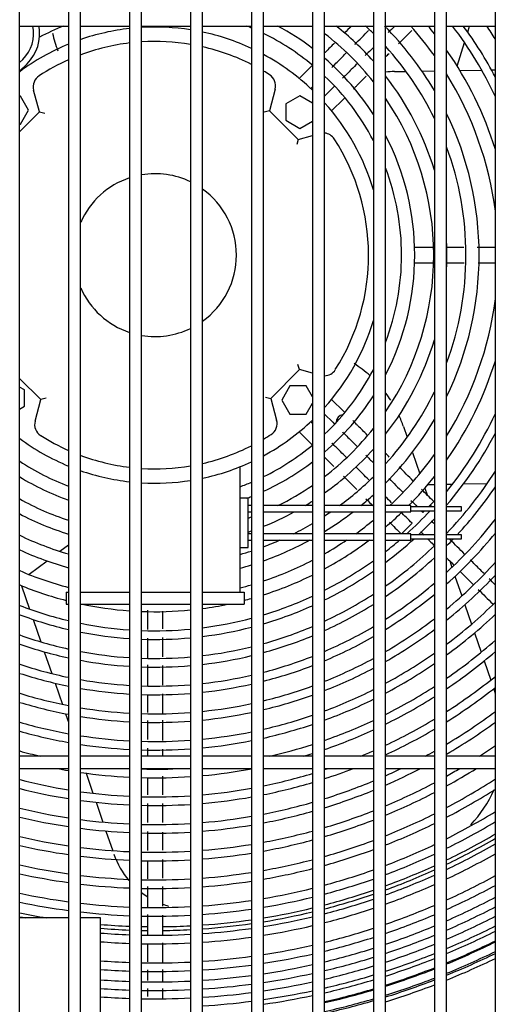
# Model space of a CAD drawing. Units: inches. Extents: x 146 to 438, y 102 to 222.
# Drawn here: x 205 to 211, y 143 to 155 of the extents above; entities that cross this region are included whole.
import ezdxf

# ---------------------------------------------------------------- set-up
doc = ezdxf.new("R2010")
doc.units = ezdxf.units.IN
doc.header["$MEASUREMENT"] = 0
for name, color, linetype in [('0251098000', 7, 'Continuous'), ('0712388', 7, 'Continuous'), ('1H28903001', 7, 'Continuous'), ('3000038', 7, 'Continuous'), ('3075859', 7, 'Continuous'), ('Default', 7, 'Continuous'), ('MED_OIL_SEP', 7, 'Continuous')]:
    doc.layers.add(name, color=color, linetype=linetype)

# ---------------------------------------------------------------- blocks, each defined once
blk = doc.blocks.new('SE')
at = {"layer": '0251098000', "color": 7, "linetype": 'Continuous'}
for p, q in [((168.117, 342.725), (168.14, 342.799)), ((167.989, 342.306), (168.078, 342.597)), ((167.219, 342.24), (167.358, 342.242)), ((167.555, 342.245), (167.707, 342.248)), ((168.021, 342.254), (168.289, 342.258)), ((168.409, 342.26), (168.457, 342.261)), ((167.328, 337.88), (167.373, 337.748)), ((167.437, 337.562), (167.527, 337.3)), ((167.589, 337.122), (167.617, 337.04)), ((167.628, 337.168), (167.707, 337.169)), ((167.857, 337.172), (167.933, 337.173)), ((168.067, 337.176), (168.358, 337.181)), ((167.659, 336.918), (167.667, 336.894)), ((163.207, 336.423), (163.103, 336.345)), ((162.947, 336.227), (162.725, 336.06)), ((167.896, 336.229), (167.923, 336.149)), ((167.961, 336.039), (168.044, 335.798)), ((162.631, 335.923), (162.73, 335.635)), ((168.082, 335.689), (168.164, 335.451)), ((162.774, 335.508), (162.868, 335.233)), ((168.201, 335.343), (168.283, 335.106)), ((162.91, 335.111), (163.002, 334.845)), ((168.319, 334.999), (168.4, 334.764)), ((163.043, 334.726), (163.132, 334.466)), ((168.437, 334.658), (168.457, 334.599)), ((163.172, 334.35), (163.207, 334.249)), ((163.424, 333.62), (163.508, 333.374)), ((163.547, 333.263), (163.631, 333.019)), ((163.668, 332.91), (163.751, 332.668))]:
    blk.add_line(p, q, dxfattribs=at)
for centre, radius, start, end in [((164.473, 343.045), 1.5, 192.8685, 201.5108), ((167.245, 340.74), 1.5, 91, 95.3588), ((165.909, 337.391), 1.5, 47.933, 57.2432), ((165.909, 337.391), 1.5, 32.7243, 36.718), ((165.909, 337.391), 1.5, 19, 24.7785), ((167.069, 334.022), 1.5, 316.3451, 336.2676), ((164.712, 332.95), 1, 199, 220.2974), ((164.712, 332.95), 1, 232.5657, 237.5342), ((164.712, 332.95), 1, 249.611, 253.9825)]:
    blk.add_arc(centre, radius, start, end, dxfattribs=at)
at = {"layer": '0712388', "color": 7, "linetype": 'Continuous'}
for radius, start, end in [(8.25, 295.7523, 300.478), (8.297, 295.5952, 300.2864), (8.25, 290.0947, 294.6012), (8.297, 289.9756, 294.4521), (8.25, 284.6353, 288.9893), (8.297, 284.5502, 288.8772), (8.25, 279.3089, 283.5612), (8.297, 279.2555, 283.4826), (8.25, 258.3534, 260.6929), (8.297, 258.4206, 258.8795), (8.25, 274.0628, 278.2548), (8.25, 265.3207, 267.8085), (8.297, 265.3474, 267.8209), (8.25, 268.8507, 269.3421), (8.297, 268.8572, 269.3482), (8.25, 270.6511, 273.019), (8.297, 270.6509, 273.0019), (8.297, 274.0396, 278.2075)]:
    blk.add_arc((164.273, 339.985), radius, start, end, dxfattribs=at)
at = {"layer": '1H28903001', "color": 7, "linetype": 'Continuous'}
for p, q in [((166.207, 342.318), (166.193, 342.304)), ((166.193, 342.304), (166.045, 342.155)), ((166.187, 342.032), (166.207, 342.052)), ((166.459, 342.038), (166.357, 341.936)), ((166.481, 342.061), (166.459, 342.038)), ((166.443, 341.757), (166.592, 341.905)), ((166.592, 341.905), (166.606, 341.919)), ((167.699, 340.079), (167.464, 340.079)), ((167.464, 339.891), (167.699, 339.891)), ((166.592, 338.064), (166.443, 338.213)), ((166.357, 338.033), (166.459, 337.931)), ((166.606, 338.05), (166.592, 338.064)), ((166.207, 337.917), (166.187, 337.938)), ((166.459, 337.931), (166.481, 337.909)), ((166.045, 337.814), (166.193, 337.666)), ((166.193, 337.666), (166.207, 337.652)), ((167.699, 336.958), (167.635, 336.894)), ((167.585, 336.844), (167.566, 336.825)), ((167.433, 336.692), (167.304, 336.563))]:
    blk.add_line(p, q, dxfattribs=at)
for centre, radius, start, end in [((164.273, 339.985), 3.031, 111.7868, 117.9687), ((164.273, 339.985), 3.031, 66.9957, 68.2132), ((164.273, 339.985), 3.193, 52.7091, 61.8189), ((164.273, 339.985), 3.589, 41.5839, 51.6469), ((164.273, 339.985), 3.823, 45.3961, 47.4089), ((164.273, 339.985), 3.985, 30.4738, 44.9325), ((164.273, 339.985), 4.219, 35.5056, 41.8437), ((164.273, 339.985), 4.381, 38.3757, 39.9735), ((164.273, 339.985), 4.615, 24.944, 37.5793), ((164.273, 339.985), 4.721, 27.5804, 36.5958), ((164.273, 339.985), 4.955, 32.3812, 34.6117), ((164.273, 339.985), 3.031, 50.339, 63.8777), ((164.273, 339.985), 3.427, 38.4323, 52.536), ((164.273, 339.985), 3.823, 26.0538, 42.146), ((164.273, 339.985), 4.381, 17.2247, 35.0954), ((164.273, 339.985), 3.193, 32.7806, 49.244), ((164.273, 339.985), 4.219, 7.3306, 31.8304), ((164.273, 339.985), 3.031, 27.6639, 46.5492), ((164.273, 339.985), 3.589, 16.8719, 37.8352), ((164.273, 339.985), 3.427, 0, 34.1967), ((164.273, 339.985), 3.985, 0, 25.9073), ((164.273, 339.985), 3.193, 0, 27.4109), ((164.273, 339.985), 3.823, 0, 20.3446), ((164.273, 339.985), 3.031, 0, 20.7435), ((164.273, 339.985), 3.589, 0, 2.8644), ((164.273, 339.985), 3.031, 339.2565, 0), ((164.273, 339.985), 3.193, 332.5891, 0), ((164.273, 339.985), 3.427, 325.8033, 0), ((164.273, 339.985), 3.589, 357.1356, 0), ((164.273, 339.985), 3.823, 339.6554, 0), ((164.273, 339.985), 3.985, 334.0927, 0), ((164.273, 339.985), 4.219, 328.1696, 352.6694), ((164.273, 339.985), 3.589, 322.1648, 343.1281), ((164.273, 339.985), 4.381, 324.9046, 342.7753), ((164.273, 339.985), 3.031, 313.4508, 332.3361), ((164.273, 339.985), 3.193, 310.756, 327.2194), ((164.273, 339.985), 3.823, 317.854, 333.9462), ((166.593, 337.93), 0.094, 95.9785, 180.976), ((164.273, 339.985), 3.985, 315.3405, 329.5262), ((164.273, 339.985), 4.615, 320.9603, 335.056), ((164.273, 339.985), 3.427, 307.464, 321.5677), ((164.273, 339.985), 4.721, 319.3999, 332.4196), ((164.273, 339.985), 3.031, 296.1223, 309.661), ((164.273, 339.985), 3.589, 305.5073, 318.4161), ((164.273, 339.985), 4.219, 313.164, 324.4944), ((164.273, 339.985), 3.031, 236.6684, 249.4191), ((164.273, 339.985), 3.193, 294.7053, 307.2909), ((164.273, 339.985), 3.193, 238.56, 250.5069), ((164.273, 339.985), 3.823, 306.3943, 314.6039), ((164.273, 339.985), 4.381, 315.3779, 321.6243), ((164.273, 339.985), 4.955, 316.3371, 327.6188), ((164.273, 339.985), 3.031, 290.1695, 293.0043), ((164.273, 339.985), 3.427, 296.1078, 304.3671), ((164.273, 339.985), 5.061, 317.2414, 325.773), ((164.273, 339.985), 3.427, 240.9227, 251.886), ((164.273, 339.985), 3.193, 290.7189, 291.7756), ((164.273, 339.985), 3.985, 309.4455, 312.3498), ((164.273, 339.985), 3.589, 300.9702, 302.6164), ((164.273, 339.985), 3.589, 242.3511, 252.73), ((164.273, 339.985), 3.427, 289.52, 290.221), ((164.273, 339.985), 3.589, 291.8288, 298.4705), ((164.273, 339.985), 3.823, 303.0422, 304.3855), ((164.273, 339.985), 3.985, 301.5398, 307.6546), ((164.273, 339.985), 4.381, 310.3159, 313.7702), ((164.273, 339.985), 4.615, 312.1402, 317.1083), ((164.273, 339.985), 3.823, 296.476, 300.3991), ((164.273, 339.985), 4.219, 305.7961, 309.5159), ((164.273, 339.985), 4.721, 313.2973, 316.677), ((164.273, 339.985), 5.295, 312.6067, 322.2114), ((164.273, 339.985), 3.823, 244.1734, 253.8171), ((164.273, 339.985), 3.589, 288.6057, 289.2712), ((164.273, 339.985), 5.401, 311.5809, 320.7839), ((164.273, 339.985), 3.823, 290.4308, 293.7339), ((164.273, 339.985), 3.985, 289.5655, 298.5728), ((164.273, 339.985), 4.219, 299.609, 303.9524), ((164.273, 339.985), 4.381, 298.412, 306.9816), ((164.273, 339.985), 4.721, 306.899, 312.409), ((164.273, 339.985), 4.615, 307.8935, 310.6833), ((164.273, 339.985), 4.955, 304.8934, 313.8793), ((164.273, 339.985), 5.061, 315.0937, 316.469), ((164.273, 339.985), 3.985, 245.2955, 254.492), ((164.273, 339.985), 3.823, 285.8647, 288.0495), ((164.273, 339.985), 5.061, 304.0607, 312.7362), ((164.273, 339.985), 3.985, 285.2039, 287.2921), ((164.273, 339.985), 4.219, 288.44, 297.292), ((164.273, 339.985), 4.615, 296.8517, 305.5697), ((164.273, 339.985), 5.635, 309.5028, 317.9528), ((164.273, 339.985), 4.219, 246.7491, 255.3719), ((164.273, 339.985), 4.381, 287.735, 296.2041), ((164.273, 339.985), 4.721, 296.2023, 304.6549), ((164.273, 339.985), 5.741, 308.6361, 316.7928), ((164.273, 339.985), 4.381, 247.6564, 255.5247), ((164.273, 339.985), 4.219, 284.342, 286.3054), ((164.273, 339.985), 5.295, 302.3656, 310.4387), ((164.273, 339.985), 4.615, 286.8082, 294.7828), ((164.273, 339.985), 4.955, 294.8781, 302.8048), ((164.273, 339.985), 5.401, 301.6557, 309.487), ((164.273, 339.985), 4.615, 248.8454, 256.6515), ((164.273, 339.985), 4.381, 257.9382, 265.8704), ((164.273, 339.985), 4.381, 277.6673, 281.7947), ((164.273, 339.985), 4.381, 284.4753, 285.6866), ((164.273, 339.985), 4.721, 286.42, 294.1903), ((164.273, 339.985), 5.061, 294.3229, 302.0346), ((164.273, 339.985), 5.975, 306.8641, 314.4541), ((164.273, 339.985), 4.721, 249.3424, 256.9565), ((164.273, 339.985), 4.381, 267.8352, 275.6921), ((164.273, 339.985), 6.081, 306.1188, 313.4822), ((164.273, 339.985), 4.615, 258.5583, 266.0802), ((164.273, 339.985), 4.615, 277.2764, 284.8724), ((164.273, 339.985), 4.955, 285.6242, 292.9804), ((164.273, 339.985), 5.295, 293.1834, 300.4636), ((164.273, 339.985), 5.635, 300.2, 307.5531), ((164.273, 339.985), 4.955, 250.3592, 257.5826), ((164.273, 339.985), 4.721, 258.8185, 266.1683), ((164.273, 339.985), 4.615, 267.9451, 275.4026), ((164.273, 339.985), 4.721, 277.1121, 284.531), ((164.273, 339.985), 5.061, 285.2889, 292.4725), ((164.273, 339.985), 5.401, 292.7027, 299.8044), ((164.273, 339.985), 5.741, 299.5862, 306.7442), ((164.273, 339.985), 5.061, 250.7869, 257.8467), ((164.273, 339.985), 4.721, 267.9912, 275.2809), ((164.273, 339.985), 6.315, 304.5844, 311.5008), ((164.273, 339.985), 4.955, 259.3529, 266.3495), ((164.273, 339.985), 4.955, 276.7747, 283.8308), ((164.273, 339.985), 5.061, 276.6321, 283.5355), ((164.273, 339.985), 5.295, 284.5979, 291.429), ((164.273, 339.985), 5.975, 298.32, 305.0866), ((164.273, 339.985), 6.421, 303.9348, 310.6693), ((164.273, 339.985), 5.295, 251.667, 258.3914), ((164.273, 339.985), 5.061, 259.5784, 266.4261), ((164.273, 339.985), 4.955, 268.0861, 275.0309), ((164.273, 339.985), 5.061, 268.1262, 274.9252), ((164.273, 339.985), 5.401, 284.3052, 290.9883), ((164.273, 339.985), 5.635, 291.7109, 298.4506), ((164.273, 339.985), 6.081, 297.7832, 304.388), ((164.273, 339.985), 5.401, 252.0392, 258.6223), ((164.273, 339.985), 5.295, 276.3378, 282.9267), ((164.273, 339.985), 5.741, 291.2903, 297.8789), ((164.273, 339.985), 5.295, 260.0438, 266.5842), ((164.273, 339.985), 5.295, 268.209, 274.7071), ((164.273, 339.985), 5.401, 276.2129, 282.6688), ((164.273, 339.985), 5.635, 283.6993, 290.0783), ((164.273, 339.985), 6.655, 302.5897, 308.96), ((164.273, 339.985), 5.635, 252.8088, 259.1007), ((164.273, 339.985), 5.401, 260.2411, 266.6513), ((164.273, 339.985), 5.401, 268.2442, 274.6145), ((164.273, 339.985), 5.741, 283.4416, 289.6921), ((164.273, 339.985), 5.975, 290.4184, 296.6982), ((164.273, 339.985), 6.315, 296.6702, 302.9472), ((164.273, 339.985), 6.761, 302.0173, 308.2373), ((164.273, 339.985), 5.741, 253.1358, 259.3043), ((164.273, 339.985), 5.635, 275.954, 282.1345), ((164.273, 339.985), 6.081, 290.047, 296.197), ((164.273, 339.985), 6.421, 296.1961, 302.3363), ((164.273, 339.985), 5.635, 260.6501, 266.7905), ((164.273, 339.985), 5.635, 268.3171, 274.4225), ((164.273, 339.985), 5.741, 275.8437, 281.9071), ((164.273, 339.985), 5.975, 282.9059, 288.891), ((164.273, 339.985), 6.995, 300.8265, 306.7422), ((164.273, 339.985), 5.975, 253.8149, 259.7279), ((164.273, 339.985), 5.741, 260.8242, 266.8498), ((164.273, 339.985), 5.741, 268.3482, 274.3407), ((164.273, 339.985), 6.081, 282.6771, 288.5495), ((164.273, 339.985), 6.315, 289.2742, 295.1571), ((164.273, 339.985), 6.655, 295.2091, 301.0697), ((164.273, 339.985), 7.101, 300.3174, 306.1063), ((164.273, 339.985), 6.081, 254.1045, 259.9088), ((164.273, 339.985), 5.975, 275.614, 281.4344), ((164.273, 339.985), 6.421, 288.9438, 294.7137), ((164.273, 339.985), 6.761, 294.7869, 300.53), ((164.273, 339.985), 5.975, 261.1865, 266.9733), ((164.273, 339.985), 6.081, 261.3413, 267.0261), ((164.273, 339.985), 5.975, 268.4129, 274.1704), ((164.273, 339.985), 6.081, 275.5159, 281.2324), ((164.273, 339.985), 6.315, 282.9048, 287.8386), ((164.273, 339.985), 6.315, 254.7082, 257.0952), ((164.273, 339.985), 6.081, 268.4406, 274.0975), ((164.273, 339.985), 6.421, 286.5339, 287.5345), ((164.273, 339.985), 6.655, 292.3401, 293.7899), ((164.273, 339.985), 6.995, 298.3594, 299.4061), ((164.273, 339.985), 7.335, 302.9447, 304.7841), ((164.273, 339.985), 6.421, 259.1162, 260.4483), ((164.273, 339.985), 6.421, 261.803, 267.1837), ((164.273, 339.985), 6.315, 266.8568, 267.1364), ((164.273, 339.985), 6.315, 268.4984, 273.1432), ((164.273, 339.985), 6.421, 275.223, 280.6305), ((164.273, 339.985), 6.655, 281.5679, 286.899), ((164.273, 339.985), 6.655, 288.2537, 288.6512), ((164.273, 339.985), 6.761, 287.9577, 291.1517), ((164.273, 339.985), 6.995, 293.9049, 295.6534), ((164.273, 339.985), 7.101, 293.5264, 297.3803), ((164.273, 339.985), 7.335, 299.2543, 300.7232), ((164.273, 339.985), 7.441, 298.7981, 302.0701), ((164.273, 339.985), 6.655, 255.5071, 260.7871), ((164.273, 339.985), 6.421, 268.5232, 273.8802), ((164.273, 339.985), 6.761, 281.384, 286.6263), ((164.273, 339.985), 6.995, 287.3376, 292.5678), ((164.273, 339.985), 7.335, 292.733, 297.9199), ((164.273, 339.985), 7.675, 297.8422, 303.0393), ((164.273, 339.985), 6.761, 255.7391, 260.9328), ((164.273, 339.985), 6.655, 262.0931, 267.2828), ((164.273, 339.985), 6.655, 275.0388, 280.2526), ((164.273, 339.985), 7.101, 287.0708, 292.2128), ((164.273, 339.985), 7.441, 292.3914, 297.4882), ((164.273, 339.985), 7.781, 297.4307, 302.5331), ((164.273, 339.985), 6.761, 262.2179, 267.3255), ((164.273, 339.985), 6.655, 268.5751, 273.7436), ((164.273, 339.985), 6.761, 274.9596, 280.0902), ((164.273, 339.985), 6.995, 280.9984, 286.0548), ((164.273, 339.985), 6.995, 256.2258, 261.2386), ((164.273, 339.985), 6.761, 268.5975, 273.6848), ((164.273, 339.985), 7.101, 280.8322, 285.8088), ((164.273, 339.985), 7.335, 286.5103, 291.4683), ((164.273, 339.985), 7.675, 291.6736, 296.583), ((164.273, 339.985), 8.015, 296.5658, 301.4723), ((164.273, 339.985), 7.101, 256.4354, 261.3703), ((164.273, 339.985), 6.995, 262.4797, 267.415), ((164.273, 339.985), 6.995, 268.6444, 273.5614), ((164.273, 339.985), 6.995, 274.7933, 279.7493), ((164.273, 339.985), 7.441, 286.2685, 291.1477), ((164.273, 339.985), 7.781, 291.3637, 296.1931), ((164.273, 339.985), 8.121, 296.1925, 301.0156), ((164.273, 339.985), 7.101, 262.5926, 267.4536), ((164.273, 339.985), 7.101, 268.6646, 273.5082), ((164.273, 339.985), 7.101, 274.7216, 279.6024), ((164.273, 339.985), 7.335, 280.4827, 285.292), ((164.273, 339.985), 7.335, 256.876, 261.6476), ((164.273, 339.985), 7.441, 280.3317, 285.0689), ((164.273, 339.985), 7.675, 285.7594, 290.4735), ((164.273, 339.985), 7.441, 257.0662, 261.7675), ((164.273, 339.985), 7.335, 262.8302, 267.5349), ((164.273, 339.985), 7.335, 268.7072, 273.3961), ((164.273, 339.985), 7.335, 274.5707, 279.2933), ((164.273, 339.985), 7.441, 274.5054, 279.1598), ((164.273, 339.985), 7.781, 285.5392, 290.1824), ((164.273, 339.985), 8.015, 290.7108, 295.3731), ((164.273, 339.985), 8.355, 295.4058, 300.0556), ((164.273, 339.985), 7.441, 262.9329, 267.57), ((164.273, 339.985), 7.441, 268.7257, 273.3477), ((164.273, 339.985), 7.675, 280.0134, 284.5991), ((164.273, 339.985), 8.121, 290.4283, 295.0189), ((164.273, 339.985), 8.461, 295.0653, 299.6411), ((164.273, 339.985), 7.675, 257.467, 262.0201), ((164.273, 339.985), 7.675, 274.3678, 278.8782), ((164.273, 339.985), 7.781, 279.8756, 284.3959), ((164.273, 339.985), 8.015, 285.0746, 289.5687), ((164.273, 339.985), 7.781, 257.6405, 262.1295), ((164.273, 339.985), 7.675, 263.1494, 267.6442), ((164.273, 339.985), 7.675, 268.7645, 273.2455), ((164.273, 339.985), 7.781, 274.3082, 278.7563), ((164.273, 339.985), 8.121, 284.8733, 289.3031), ((164.273, 339.985), 8.355, 289.8318, 294.2723), ((164.273, 339.985), 8.695, 294.3463, 298.7674), ((164.273, 339.985), 7.781, 263.2431, 267.6763), ((164.273, 339.985), 7.781, 268.7814, 273.2012), ((164.273, 339.985), 8.015, 279.5845, 283.9669), ((164.273, 339.985), 8.461, 289.5731, 293.949), ((164.273, 339.985), 8.801, 294.0344, 298.3892), ((164.273, 339.985), 8.015, 258.0068, 262.3607), ((164.273, 339.985), 8.121, 258.1656, 262.461), ((164.273, 339.985), 8.015, 274.1822, 278.4987), ((164.273, 339.985), 8.121, 279.4583, 283.781), ((164.273, 339.985), 8.355, 284.4475, 288.742), ((164.273, 339.985), 8.928, 293.6729, 297.9514), ((164.273, 339.985), 8.015, 263.4413, 267.7442), ((164.273, 339.985), 8.121, 263.5273, 267.7736), ((164.273, 339.985), 8.015, 268.8169, 273.1077), ((164.273, 339.985), 8.121, 274.1275, 278.387), ((164.273, 339.985), 8.461, 284.2627, 288.4986), ((164.273, 339.985), 8.695, 289.0258, 293.2659), ((164.273, 339.985), 9.034, 293.3784, 297.5952), ((164.273, 339.985), 8.121, 268.8324, 273.0671), ((164.273, 339.985), 8.355, 279.191, 283.3877), ((164.273, 339.985), 8.801, 288.788, 292.9695), ((164.273, 339.985), 9.136, 293.1022, 297.2613), ((164.273, 339.985), 8.355, 274.0117, 278.1505), ((164.273, 339.985), 8.461, 279.0749, 283.217), ((164.273, 339.985), 8.695, 283.871, 287.9835), ((164.273, 339.985), 8.928, 288.512, 292.6259), ((164.273, 339.985), 9.242, 292.8221, 296.9232), ((164.273, 339.985), 9.299, 292.6731, 296.7434), ((164.273, 339.985), 8.355, 265.3796, 267.836), ((164.273, 339.985), 8.461, 265.4376, 267.8631), ((164.273, 339.985), 8.355, 268.8651, 272.9811), ((164.273, 339.985), 8.461, 273.9613, 278.0477), ((164.273, 339.985), 8.801, 283.7007, 287.7596), ((164.273, 339.985), 9.034, 288.2871, 292.3459), ((164.273, 339.985), 9.405, 292.4036, 296.4185), ((164.273, 339.985), 9.417, 292.3743, 296.3832), ((164.273, 339.985), 8.461, 268.8793, 272.9437), ((164.273, 339.985), 8.695, 278.8287, 282.8551), ((164.273, 339.985), 8.928, 283.5029, 287.4998), ((164.273, 339.985), 9.136, 288.0758, 292.0832), ((164.273, 339.985), 9.523, 292.112, 296.0672), ((164.273, 339.985), 8.695, 265.5607, 267.9207), ((164.273, 339.985), 8.695, 273.8546, 277.8297), ((164.273, 339.985), 8.801, 278.7215, 282.6977), ((164.273, 339.985), 9.034, 283.3415, 287.2879), ((164.273, 339.985), 9.242, 287.8614, 291.8168), ((164.273, 339.985), 9.299, 287.7473, 291.6751), ((164.273, 339.985), 9.544, 292.06, 296.0047), ((164.273, 339.985), 9.6, 291.9247, 295.8418), ((164.273, 339.985), 8.801, 265.6142, 267.9457), ((164.273, 339.985), 8.695, 268.9095, 272.8644), ((164.273, 339.985), 8.801, 268.9226, 272.8299), ((164.273, 339.985), 8.801, 273.8081, 277.7348), ((164.273, 339.985), 8.928, 278.597, 282.5148), ((164.273, 339.985), 9.136, 283.1898, 287.0889), ((164.273, 339.985), 9.405, 287.5407, 291.4186), ((164.273, 339.985), 9.417, 287.5182, 291.3907), ((164.273, 339.985), 8.928, 265.6765, 267.9748), ((164.273, 339.985), 8.928, 268.9379, 272.7898), ((164.273, 339.985), 8.928, 273.754, 277.6246), ((164.273, 339.985), 9.034, 278.4954, 282.3656), ((164.273, 339.985), 9.242, 283.0358, 286.887), ((164.273, 339.985), 9.299, 282.9538, 286.7795), ((164.273, 339.985), 9.523, 287.317, 291.1411), ((164.273, 339.985), 9.544, 287.2772, 291.0917), ((164.273, 339.985), 9.034, 265.7273, 267.9986), ((164.273, 339.985), 9.034, 268.9503, 272.757), ((164.273, 339.985), 9.034, 273.7099, 277.5346), ((164.273, 339.985), 9.136, 278.3998, 282.2254), ((164.273, 339.985), 9.242, 278.3028, 282.083), ((164.273, 339.985), 9.405, 282.8053, 286.5848), ((164.273, 339.985), 9.417, 282.7891, 286.5636), ((164.273, 339.985), 9.6, 287.1733, 290.9628), ((164.273, 339.985), 9.136, 265.7751, 268.021), ((164.273, 339.985), 9.136, 268.9621, 272.7262), ((164.273, 339.985), 9.136, 273.6685, 277.45), ((164.273, 339.985), 9.242, 273.6263, 277.3641), ((164.273, 339.985), 9.299, 278.2511, 282.0072), ((164.273, 339.985), 9.523, 282.6444, 286.3741), ((164.273, 339.985), 9.544, 282.6157, 286.3365)]:
    blk.add_arc(centre, radius, start, end, dxfattribs=at)
for points in [[(166.688, 342.799), (166.659, 342.77), (166.63, 342.741), (166.6, 342.711)], [(167.22, 342.799), (167.193, 342.772), (167.166, 342.745), (167.139, 342.718)], [(166.729, 342.574), (166.786, 342.631), (166.843, 342.688), (166.899, 342.744)], [(167.266, 342.579), (167.32, 342.633), (167.375, 342.688), (167.431, 342.744)], [(166.957, 342.536), (166.924, 342.503), (166.891, 342.47), (166.858, 342.437)], [(167.107, 342.421), (167.122, 342.435), (167.136, 342.449), (167.15, 342.463)], [(168.069, 340.079), (168, 340.079), (167.93, 340.079), (167.857, 340.079)], [(168.457, 340.079), (168.383, 340.079), (168.309, 340.079), (168.233, 340.079)], [(167.857, 339.891), (167.932, 339.891), (168.004, 339.891), (168.075, 339.891)], [(168.245, 339.891), (168.316, 339.891), (168.386, 339.891), (168.457, 339.891)], [(166.865, 337.526), (166.896, 337.495), (166.926, 337.464), (166.957, 337.433)], [(167.153, 337.504), (167.137, 337.519), (167.122, 337.534), (167.107, 337.549)], [(166.902, 337.223), (166.849, 337.276), (166.795, 337.329), (166.742, 337.383)], [(167.447, 337.209), (167.389, 337.267), (167.332, 337.324), (167.276, 337.38)], [(166.59, 337.269), (166.645, 337.214), (166.699, 337.16), (166.753, 337.105)], [(167.149, 337.241), (167.205, 337.185), (167.262, 337.129), (167.32, 337.071)], [(166.866, 336.993), (166.896, 336.963), (166.927, 336.932), (166.957, 336.902)], [(167.182, 336.942), (167.157, 336.968), (167.132, 336.993), (167.107, 337.017)], [(167.699, 336.958), (167.648, 337.009), (167.598, 337.058), (167.55, 337.106)], [(167.419, 336.972), (167.444, 336.946), (167.471, 336.92), (167.497, 336.893)], [(167.433, 336.692), (167.386, 336.739), (167.34, 336.785), (167.295, 336.83)], [(167.547, 336.844), (167.553, 336.837), (167.559, 336.831), (167.566, 336.825)], [(167.155, 336.704), (167.202, 336.657), (167.25, 336.609), (167.3, 336.559)], [(167.707, 336.683), (167.695, 336.696), (167.682, 336.708), (167.67, 336.721)], [(167.538, 336.586), (167.551, 336.574), (167.563, 336.561), (167.576, 336.549)], [(168.078, 336.312), (168.019, 336.372), (167.96, 336.431), (167.9, 336.49)], [(167.857, 336.267), (167.886, 336.239), (167.915, 336.21), (167.944, 336.181)], [(168.022, 336.102), (168.076, 336.048), (168.13, 335.994), (168.185, 335.94)], [(168.457, 335.933), (168.432, 335.959), (168.407, 335.984), (168.381, 336.009)], [(168.247, 335.878), (168.306, 335.818), (168.366, 335.759), (168.425, 335.7)], [(164.179, 335.624), (164.179, 335.546), (164.179, 335.467), (164.179, 335.387)], [(164.367, 335.395), (164.367, 335.468), (164.367, 335.539), (164.367, 335.61)], [(164.367, 335.05), (164.367, 335.129), (164.367, 335.209), (164.367, 335.288)], [(164.179, 334.95), (164.179, 334.866), (164.179, 334.781), (164.179, 334.697)], [(164.367, 334.701), (164.367, 334.782), (164.367, 334.863), (164.367, 334.944)], [(164.179, 334.589), (164.179, 334.515), (164.179, 334.441), (164.179, 334.366)], [(164.179, 334.267), (164.179, 334.189), (164.179, 334.111), (164.179, 334.033)], [(164.179, 333.927), (164.179, 333.894), (164.179, 333.862), (164.179, 333.829)], [(164.367, 333.829), (164.367, 333.859), (164.367, 333.888), (164.367, 333.917)], [(164.179, 333.569), (164.179, 333.498), (164.179, 333.427), (164.179, 333.356)], [(164.367, 333.016), (164.367, 333.094), (164.367, 333.172), (164.367, 333.25)], [(164.179, 332.905), (164.179, 332.826), (164.179, 332.748), (164.179, 332.67)], [(164.367, 332.332), (164.367, 332.408), (164.367, 332.485), (164.367, 332.562)], [(164.179, 332.229), (164.179, 332.144), (164.179, 332.059), (164.179, 331.974)], [(164.179, 331.886), (164.179, 331.803), (164.179, 331.72), (164.179, 331.637)], [(164.179, 331.205), (164.179, 331.161), (164.179, 331.117), (164.179, 331.075)], [(164.179, 330.974), (164.179, 330.939), (164.179, 330.907), (164.179, 330.877)]]:
    blk.add_open_spline(points, degree=3, dxfattribs=at)
for points, knots in [([(166.479, 342.59), (166.461, 342.571), (166.425, 342.536), (166.384, 342.495), (166.362, 342.473), (166.357, 342.468)], [0.34642751, 0.34642751, 0.34642751, 0.34642751, 0.36941021, 0.39135751, 0.39764524, 0.39764524, 0.39764524, 0.39764524]), ([(166.446, 342.291), (166.453, 342.298), (166.478, 342.323), (166.54, 342.385), (166.592, 342.437), (166.624, 342.469)], [0.58249519, 0.58249519, 0.58249519, 0.58249519, 0.59275933, 0.61798384, 0.65870731, 0.65870731, 0.65870731, 0.65870731]), ([(166.761, 342.34), (166.736, 342.315), (166.693, 342.272), (166.635, 342.214), (166.598, 342.177), (166.581, 342.16), (166.578, 342.157)], [0.32948347, 0.32948347, 0.32948347, 0.32948347, 0.3603452, 0.38146434, 0.40085569, 0.40523388, 0.40523388, 0.40523388, 0.40523388]), ([(166.711, 342.024), (166.716, 342.03), (166.731, 342.044), (166.756, 342.07), (166.804, 342.117), (166.842, 342.155), (166.869, 342.182)], [0.59436988, 0.59436988, 0.59436988, 0.59436988, 0.60249945, 0.61409388, 0.62685209, 0.66069823, 0.66069823, 0.66069823, 0.66069823]), ([(166.881, 337.775), (166.862, 337.795), (166.825, 337.831), (166.78, 337.876), (166.747, 337.91), (166.725, 337.931), (166.712, 337.944), (166.706, 337.95), (166.705, 337.951)], [0.34479451, 0.34479451, 0.34479451, 0.34479451, 0.36941021, 0.39135751, 0.40168463, 0.41140281, 0.42049835, 0.42155207, 0.42155207, 0.42155207, 0.42155207]), ([(166.578, 337.813), (166.585, 337.806), (166.611, 337.78), (166.673, 337.717), (166.726, 337.665), (166.758, 337.633)], [0.58198626, 0.58198626, 0.58198626, 0.58198626, 0.59275933, 0.61798384, 0.65907882, 0.65907882, 0.65907882, 0.65907882]), ([(166.628, 337.497), (166.603, 337.522), (166.56, 337.565), (166.502, 337.623), (166.467, 337.657), (166.451, 337.673), (166.45, 337.675)], [0.33661103, 0.33661103, 0.33661103, 0.33661103, 0.36814045, 0.38971646, 0.4095273, 0.41160745, 0.41160745, 0.41160745, 0.41160745]), ([(166.357, 337.502), (166.367, 337.491), (166.406, 337.453), (166.444, 337.415), (166.472, 337.387)], [0.6059752, 0.6059752, 0.6059752, 0.6059752, 0.61877989, 0.6541674, 0.6541674, 0.6541674, 0.6541674]), ([(167.626, 336.499), (167.634, 336.49), (167.662, 336.463), (167.689, 336.436), (167.707, 336.417)], [0.20133937, 0.20133937, 0.20133937, 0.20133937, 0.20675409, 0.21837184, 0.21837184, 0.21837184, 0.21837184]), ([(168.319, 336.072), (168.282, 336.109), (168.225, 336.165), (168.169, 336.222), (168.149, 336.242)], [0.66730512, 0.66730512, 0.66730512, 0.66730512, 0.6914267, 0.70451207, 0.70451207, 0.70451207, 0.70451207]), ([(164.179, 335.279), (164.179, 335.223), (164.179, 335.142), (164.179, 335.062), (164.179, 335.037)], [0.09233884, 0.09233884, 0.09233884, 0.09233884, 0.10472617, 0.11037855, 0.11037855, 0.11037855, 0.11037855]), ([(164.367, 334.352), (164.367, 334.406), (164.367, 334.487), (164.367, 334.569), (164.367, 334.596)], [0.83823092, 0.83823092, 0.83823092, 0.83823092, 0.85031527, 0.85658423, 0.85658423, 0.85658423, 0.85658423]), ([(164.367, 334.023), (164.367, 334.066), (164.367, 334.148), (164.367, 334.231), (164.367, 334.27)], [0.81355691, 0.81355691, 0.81355691, 0.81355691, 0.82320068, 0.83211959, 0.83211959, 0.83211959, 0.83211959]), ([(164.367, 333.355), (164.367, 333.409), (164.367, 333.485), (164.367, 333.561), (164.367, 333.582)], [0.76344749, 0.76344749, 0.76344749, 0.76344749, 0.77576036, 0.78048003, 0.78048003, 0.78048003, 0.78048003]), ([(164.179, 333.249), (164.179, 333.19), (164.179, 333.112), (164.179, 333.034), (164.179, 333.014)], [0.24446678, 0.24446678, 0.24446678, 0.24446678, 0.25772842, 0.26210203, 0.26210203, 0.26210203, 0.26210203]), ([(164.367, 332.675), (164.367, 332.724), (164.367, 332.797), (164.367, 332.87), (164.367, 332.895)], [0.71248196, 0.71248196, 0.71248196, 0.71248196, 0.72336567, 0.72895907, 0.72895907, 0.72895907, 0.72895907]), ([(164.179, 332.55), (164.179, 332.488), (164.179, 332.412), (164.179, 332.336), (164.179, 332.323)], [0.29688907, 0.29688907, 0.29688907, 0.29688907, 0.31100493, 0.31394069, 0.31394069, 0.31394069, 0.31394069]), ([(164.367, 331.986), (164.367, 332.027), (164.367, 332.108), (164.367, 332.19), (164.367, 332.23)], [0.66078892, 0.66078892, 0.66078892, 0.66078892, 0.66997719, 0.67910098, 0.67910098, 0.67910098, 0.67910098]), ([(164.367, 331.638), (164.367, 331.69), (164.367, 331.77), (164.367, 331.85), (164.367, 331.878)], [0.634659, 0.634659, 0.634659, 0.634659, 0.64633871, 0.65272018, 0.65272018, 0.65272018, 0.65272018]), ([(164.179, 331.525), (164.179, 331.492), (164.179, 331.418), (164.179, 331.344), (164.179, 331.304)], [0.37381123, 0.37381123, 0.37381123, 0.37381123, 0.38124709, 0.39031779, 0.39031779, 0.39031779, 0.39031779]), ([(164.367, 331.292), (164.367, 331.349), (164.367, 331.432), (164.367, 331.513), (164.367, 331.537)], [0.60880825, 0.60880825, 0.60880825, 0.60880825, 0.62173783, 0.62711209, 0.62711209, 0.62711209, 0.62711209]), ([(164.367, 331.064), (164.367, 331.093), (164.367, 331.141), (164.367, 331.19), (164.367, 331.209)], [0.59109601, 0.59109601, 0.59109601, 0.59109601, 0.59824978, 0.60249816, 0.60249816, 0.60249816, 0.60249816]), ([(164.367, 330.858), (164.367, 330.894), (164.367, 330.933), (164.367, 330.974), (164.367, 330.975)], [0.57276543, 0.57276543, 0.57276543, 0.57276543, 0.58340093, 0.58365131, 0.58365131, 0.58365131, 0.58365131])]:
    blk.add_open_spline(points, degree=3, knots=knots, dxfattribs=at)
at = {"layer": '3000038', "color": 7, "linetype": 'Continuous'}
for p, q in [((162.646, 342.389), (162.607, 342.35)), ((162.607, 342.244), (162.699, 342.336)), ((162.851, 341.746), (162.778, 342.012)), ((165.749, 342.025), (165.679, 341.759)), ((162.616, 341.938), (162.607, 341.938)), ((162.716, 341.765), (162.616, 341.938)), ((166.053, 341.942), (165.88, 341.842)), ((165.88, 341.842), (165.88, 341.642)), ((166.207, 341.853), (166.053, 341.942)), ((162.607, 341.501), (162.851, 341.746)), ((162.616, 341.592), (162.716, 341.765)), ((162.851, 341.746), (162.915, 341.729)), ((165.679, 341.759), (165.614, 341.741)), ((165.679, 341.759), (166.034, 341.407)), ((162.607, 341.592), (162.616, 341.592)), ((165.88, 341.642), (166.053, 341.542)), ((166.053, 341.542), (166.207, 341.631)), ((166.034, 341.407), (166.017, 341.342)), ((166.034, 341.407), (166.207, 341.454)), ((166.047, 338.579), (165.695, 338.224)), ((166.047, 338.579), (166.029, 338.643)), ((166.207, 338.536), (166.047, 338.579)), ((162.867, 338.211), (162.607, 338.468)), ((162.666, 338.328), (162.607, 338.361)), ((162.666, 338.128), (162.666, 338.328)), ((165.93, 338.378), (165.83, 338.204)), ((166.13, 338.378), (165.93, 338.378)), ((166.207, 338.244), (166.13, 338.378)), ((162.797, 337.945), (162.867, 338.211)), ((162.931, 338.228), (162.867, 338.211)), ((165.63, 338.241), (165.695, 338.224)), ((165.695, 338.224), (165.767, 337.958)), ((165.83, 338.204), (165.93, 338.031)), ((162.607, 338.094), (162.666, 338.128)), ((166.13, 338.031), (166.207, 338.165)), ((165.93, 338.031), (166.13, 338.031)), ((165.318, 335.846), (165.318, 337.385)), ((165.418, 336.998), (165.318, 336.998)), ((165.418, 336.394), (165.418, 336.998)), ((165.457, 336.908), (165.418, 336.908)), ((166.207, 336.908), (165.607, 336.908)), ((166.957, 336.908), (166.357, 336.908)), ((167.418, 336.908), (167.107, 336.908)), ((167.418, 336.83), (167.418, 336.908)), ((167.707, 336.894), (167.418, 336.894)), ((168.043, 336.894), (167.857, 336.894)), ((168.043, 336.844), (168.043, 336.894)), ((165.418, 336.83), (165.457, 336.83)), ((165.607, 336.83), (166.207, 336.83)), ((166.357, 336.83), (166.957, 336.83)), ((167.107, 336.83), (167.418, 336.83)), ((167.418, 336.844), (167.707, 336.844)), ((167.857, 336.844), (168.043, 336.844)), ((165.457, 336.563), (165.418, 336.563)), ((166.207, 336.563), (165.607, 336.563)), ((166.957, 336.563), (166.357, 336.563)), ((167.418, 336.563), (167.107, 336.563)), ((167.418, 336.485), (167.418, 336.563)), ((167.707, 336.549), (167.418, 336.549)), ((168.043, 336.549), (167.857, 336.549)), ((168.043, 336.499), (168.043, 336.549)), ((165.318, 336.394), (165.418, 336.394)), ((165.418, 336.485), (165.457, 336.485)), ((165.607, 336.485), (166.207, 336.485)), ((166.357, 336.485), (166.957, 336.485)), ((167.107, 336.485), (167.418, 336.485)), ((167.418, 336.499), (167.707, 336.499)), ((167.857, 336.499), (168.043, 336.499)), ((163.178, 335.846), (163.207, 335.846)), ((163.178, 335.846), (163.178, 335.696)), ((163.357, 335.846), (163.957, 335.846)), ((164.107, 335.846), (164.707, 335.846)), ((164.857, 335.846), (165.368, 335.846)), ((165.368, 335.846), (165.368, 335.696)), ((163.178, 335.696), (163.207, 335.696)), ((163.357, 335.696), (163.957, 335.696)), ((164.107, 335.696), (164.707, 335.696)), ((164.857, 335.696), (165.368, 335.696))]:
    blk.add_line(p, q, dxfattribs=at)
for centre, radius, start, end in [((162.328, 342.707), 0.45, 315, 11.815), ((162.328, 342.707), 0.525, 315, 10.1079), ((164.273, 339.985), 2.802, 96.4648, 109.0701), ((164.273, 339.985), 2.802, 81.0789, 93.3858), ((164.273, 339.985), 2.802, 64.9923, 77.9593), ((164.273, 339.985), 2.802, 112.3497, 126.4692), ((164.273, 339.985), 2.625, 96.9027, 110.4112), ((164.273, 339.985), 2.625, 80.472, 93.6144), ((164.273, 339.985), 2.625, 63.1765, 77.1339), ((164.273, 339.985), 2.802, 46.3378, 61.5578), ((164.273, 339.985), 2.625, 113.9475, 122.9369), ((164.273, 339.985), 2.625, 57.5832, 59.4436), ((165.594, 342.066), 0.16, 345.26, 57.5832), ((162.933, 342.054), 0.16, 122.9369, 195.26), ((164.273, 339.985), 2.802, 16.6503, 41.932), ((166.342, 341.325), 0.16, 32.9369, 84.3631), ((164.273, 339.985), 2.625, 327.5832, 32.9369), ((164.273, 339.985), 1, 64.2455, 99.5254), ((164.273, 339.985), 1, 108.3901, 156.2746), ((164.273, 339.985), 1, 0, 54.2312), ((164.273, 339.985), 1, 305.7688, 0), ((164.273, 339.985), 1, 203.7254, 251.6099), ((164.273, 339.985), 2.802, 318.068, 343.3497), ((164.273, 339.985), 1, 260.4746, 295.7545), ((166.354, 338.663), 0.16, 271.302, 327.5832), ((164.273, 339.985), 2.802, 298.4422, 313.6622), ((165.613, 337.916), 0.16, 302.9369, 15.26), ((162.951, 337.904), 0.16, 165.26, 237.5832), ((164.273, 339.985), 2.802, 233.5308, 247.6503), ((164.273, 339.985), 2.625, 237.5832, 246.0525), ((164.273, 339.985), 2.625, 300.5564, 302.9369), ((164.273, 339.985), 2.625, 282.8661, 296.8235), ((164.273, 339.985), 2.625, 249.5888, 263.0973), ((164.273, 339.985), 2.625, 266.3856, 279.528), ((164.273, 339.985), 2.802, 282.0407, 295.0077), ((164.273, 339.985), 2.802, 250.9299, 263.5352), ((164.273, 339.985), 2.802, 266.6142, 278.9211)]:
    blk.add_arc(centre, radius, start, end, dxfattribs=at)
at = {"layer": '3075859', "color": 7, "linetype": 'Continuous'}
for p, q in [((162.607, 315.364), (162.607, 361.264)), ((163.207, 361.264), (163.207, 315.364)), ((163.357, 315.364), (163.357, 361.264)), ((163.957, 361.264), (163.957, 315.364)), ((164.107, 315.364), (164.107, 361.264)), ((164.707, 361.264), (164.707, 315.364)), ((164.857, 315.364), (164.857, 361.264)), ((165.457, 361.264), (165.457, 315.364)), ((165.607, 315.364), (165.607, 361.264)), ((166.207, 361.264), (166.207, 315.364)), ((166.357, 315.364), (166.357, 361.264)), ((166.957, 361.264), (166.957, 315.364)), ((167.107, 315.364), (167.107, 361.264)), ((167.707, 361.264), (167.707, 315.364)), ((167.857, 315.364), (167.857, 361.264)), ((168.457, 361.264), (168.457, 315.364)), ((162.607, 342.799), (163.207, 342.799)), ((163.357, 342.799), (163.957, 342.799)), ((164.107, 342.799), (164.707, 342.799)), ((164.857, 342.799), (165.457, 342.799)), ((165.607, 342.799), (166.207, 342.799)), ((166.357, 342.799), (166.957, 342.799)), ((167.107, 342.799), (167.707, 342.799)), ((167.857, 342.799), (168.457, 342.799)), ((163.207, 333.829), (162.607, 333.829)), ((163.957, 333.829), (163.357, 333.829)), ((164.707, 333.829), (164.107, 333.829)), ((165.457, 333.829), (164.857, 333.829)), ((166.207, 333.829), (165.607, 333.829)), ((166.957, 333.829), (166.357, 333.829)), ((167.707, 333.829), (167.107, 333.829)), ((168.457, 333.829), (167.857, 333.829)), ((162.607, 333.679), (163.207, 333.679)), ((163.357, 333.679), (163.957, 333.679)), ((164.107, 333.679), (164.707, 333.679)), ((164.857, 333.679), (165.457, 333.679)), ((165.607, 333.679), (166.207, 333.679)), ((166.357, 333.679), (166.957, 333.679)), ((167.107, 333.679), (167.707, 333.679)), ((167.857, 333.679), (168.457, 333.679))]:
    blk.add_line(p, q, dxfattribs=at)
at = {"layer": 'MED_OIL_SEP', "color": 7, "linetype": 'Continuous'}
for p, q in [((163.207, 331.843), (162.607, 331.843)), ((163.6, 331.843), (163.357, 331.843)), ((163.6, 324.709), (163.6, 331.843))]:
    blk.add_line(p, q, dxfattribs=at)

msp = doc.modelspace()

# ---------------------------------------------------------------- block references
at = {"layer": 'Default'}
msp.add_blockref('SE', (42.482, -188.219), dxfattribs=at)

doc.saveas('drawing.dxf')
